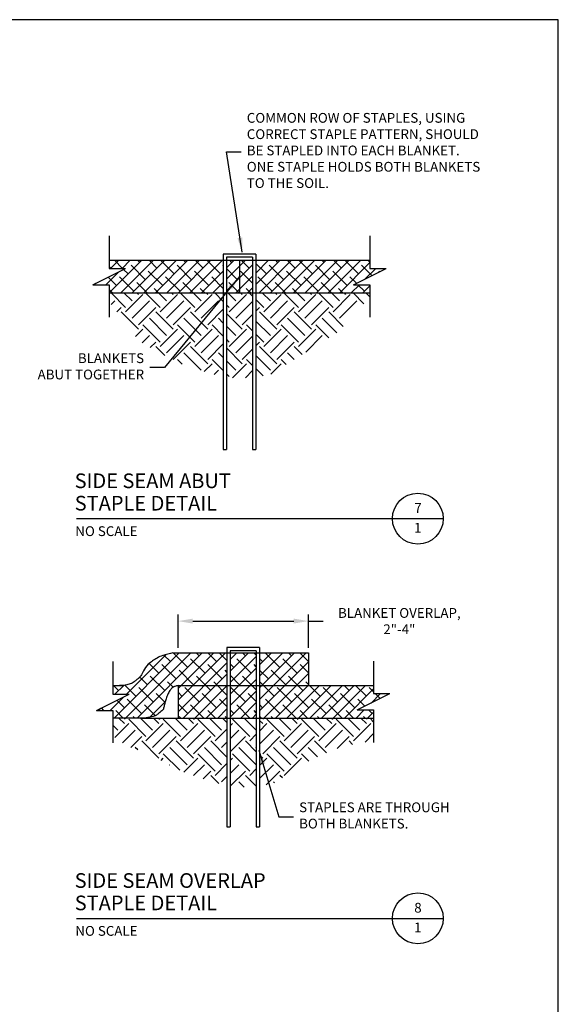
# Model space of a CAD drawing. Units: feet. Extents: x -829 to 131, y 23 to 652.
# Drawn here: x -68 to 131, y 289 to 652 of the extents above; entities that cross this region are included whole.
import ezdxf
from ezdxf.enums import TextEntityAlignment as Align

# ---------------------------------------------------------------- set-up
doc = ezdxf.new("R2010")
doc.units = ezdxf.units.FT
doc.header["$LTSCALE"] = 30
doc.header["$MEASUREMENT"] = 0
doc.header["$PDMODE"] = 3
for name, color, linetype in [('BORDER', 7, 'Continuous'), ('BREAKLINES', 7, 'Continuous'), ('HATCH-EARTH', 9, 'Continuous'), ('HATCH-GRASS', 9, 'Continuous'), ('HATCH-STRAW', 9, 'Continuous'), ('P-FABRIC', 1, 'Continuous'), ('P-GRADE', 1, 'Continuous'), ('P-Staple', 5, 'Continuous'), ('Section Numbers', 2, 'Continuous'), ('TEXT', 7, 'Continuous')]:
    doc.layers.add(name, color=color, linetype=linetype)
doc.styles.add('ROMANS', font='romans')
doc.styles.add('SIMPLEX', font='simplex.shx')
doc.dimstyles.new('P-30 SCALE', dxfattribs={"dimscale": 30, "dimtxt": 0.12, "dimasz": 0.18, "dimexe": 0.08, "dimexo": 0.0625, "dimgap": 0.07, "dimtad": 0, "dimzin": 0, "dimdsep": 46, "dimtxsty": 'SIMPLEX', "dimcen": 0.09, "dimadec": 0, "dimazin": 0, "dimtfac": 1, "dimtofl": 0, "dimtmove": 0, "dimatfit": 3, "dimfxl": 0, "dimtolj": 1, "dimtzin": 0, "dimarcsym": 0})
pattern_1 = [(45, (-1160.4657, -540.8825), (-2.1213203, 2.1213203), []), (135, (-1160.4657, -540.8825), (-6.363961, 2.1213203), [7.5, -4.5])]

# ---------------------------------------------------------------- blocks, each defined once
blk = doc.blocks.new('GTL1')
at = {"color": 4}
for p, q in [((0, 0), (3.875, 0)), ((3.875, 0), (4.5, 0))]:
    blk.add_line(p, q, dxfattribs=at)
at = {"color": 1}
blk.add_circle((4.188, 0), 0.312, dxfattribs=at)
at = {"color": 1, "style": 'ROMANS'}
for tag, p in [('TITLE2', (-0.024, 0.374)), ('TITLE1', (-0.023, 0.099))]:
    blk.add_attdef(tag, p, '', height=0.18, dxfattribs=at)
at = {"color": 7, "style": 'ROMANS'}
blk.add_attdef('SCALE', (-0.016, -0.214), '', height=0.12, dxfattribs=at)
at = {"color": 4, "style": 'ROMANS'}
blk.add_attdef('SUBTITLE', (-0.02, -0.48), '', height=0.14, dxfattribs=at)
at = {"layer": 'Section Numbers', "color": 2, "style": 'ROMANS'}
for tag, p in [('NO.', (4.189, 0.07)), ('DWG', (4.186, -0.172))]:
    blk.add_attdef(tag, text='', height=0.12, dxfattribs=at).set_placement(p, align=Align.CENTER)
blk = doc.blocks.new('*D2')
at = {"layer": 'Defpoints', "color": 0}
for p in [(38.7, 430.21), (-9.3, 418.52), (38.7, 418.52)]:
    blk.add_point(p, dxfattribs=at)
at = {"layer": 'TEXT', "color": 0, "lineweight": -2}
for p, q in [((-9.3, 420.4), (-9.3, 432.61)), ((38.7, 420.4), (38.7, 432.61)), ((-3.9, 430.21), (33.3, 430.21)), ((38.7, 430.21), (44.1, 430.21))]:
    blk.add_line(p, q, dxfattribs=at)
at = {"layer": 'TEXT', "color": 0}
for points in [[(-3.9, 431.11), (-3.9, 429.31), (-9.3, 430.21)], [(33.3, 431.11), (33.3, 429.31), (38.7, 430.21)]]:
    blk.add_solid(points, dxfattribs=at)
at = {"layer": 'TEXT', "color": 0, "insert": (72.17, 430.21), "char_height": 3.6, "attachment_point": 5, "style": 'SIMPLEX'}
blk.add_mtext('\\A1;BLANKET OVERLAP,\\P2"-4"', dxfattribs=at)
blk = doc.blocks.new('Detail-7-1')
at = {"layer": 'HATCH-EARTH'}
h = blk.add_hatch(dxfattribs=at)
h.set_pattern_fill('EARTH', color=256, scale=36, angle=45, style=0)
h.set_pattern_definition([(45, (-1182.1, -542.6125), (1e-15, 12.72792), [9, -9]), (45, (-1184.486, -540.226), (1e-15, 12.72792), [9, -9]), (45, (-1186.873, -537.84), (1e-15, 12.72792), [9, -9]), (135, (-1186.873, -536.249), (-12.72792, 2e-15), [9, -9]), (135, (-1184.486, -533.862), (-12.72792, 2e-15), [9, -9]), (135, (-1182.1, -531.476), (-12.72792, 2e-15), [9, -9])])
h.paths.add_polyline_path([(-48.43, 10.12), (-48.43, 6.53), (-46.92, 5.1), (-41.58, -3.23), (-35.69, -8.76), (-22.66, -15.72), (-10.17, -19.82), (-6.43, -20.48), (-6.43, 10.12)])
h.paths.add_polyline_path([(4.37, 10.12), (-5.23, 10.12), (-5.23, -20.69), (-1.02, -21.43), (4.37, -20.84)])
h.paths.add_polyline_path([(5.57, -20.71), (10.4, -20.18), (25.39, -10.73), (36.1, -4.13), (45.02, 6.04), (47.57, 6.93), (47.57, 10.12), (5.57, 10.12)])
at = {"layer": 'HATCH-STRAW'}
h = blk.add_hatch(dxfattribs=at)
h.set_pattern_fill('ANSI38', color=256, scale=24, style=0)
h.set_pattern_definition(pattern_1)
h.paths.add_polyline_path([(-6.43, 10.12), (-6.43, 22.12), (-48.43, 22.12), (-48.43, 19.12), (-42.43, 19.12), (-54.43, 13.12), (-48.43, 13.12), (-48.43, 10.12)])
h.paths.add_polyline_path([(-0.43, 22.12), (-5.23, 22.12), (-5.23, 10.12), (-0.43, 10.12)])
h = blk.add_hatch(dxfattribs=at)
h.set_pattern_fill('ANSI38', color=256, scale=24, style=0)
h.set_pattern_definition(pattern_1)
h.paths.add_polyline_path([(5.57, 22.12), (5.57, 10.12), (47.57, 10.12), (47.57, 13.12), (41.57, 13.12), (53.57, 19.12), (47.57, 19.12), (47.57, 22.12)])
h.paths.add_polyline_path([(-0.43, 10.12), (4.37, 10.12), (4.37, 22.12), (-0.43, 22.12)])
at = {"layer": 'BREAKLINES'}
for p, q in [((-48.43, 31.07), (-48.43, 19.12)), ((47.57, 31.07), (47.57, 19.12)), ((-54.43, 13.12), (-42.43, 19.12)), ((-48.43, 19.12), (-42.43, 19.12)), ((41.57, 13.12), (53.57, 19.12)), ((47.57, 19.12), (53.57, 19.12)), ((-54.43, 13.12), (-48.43, 13.12)), ((-48.43, 13.12), (-48.43, 1.18)), ((41.57, 13.12), (47.57, 13.12)), ((47.57, 13.12), (47.57, 1.18))]:
    blk.add_line(p, q, dxfattribs=at)
at = {"layer": 'P-FABRIC'}
for p, q in [((-48.43, 22.12), (47.57, 22.12)), ((-0.43, 22.12), (-0.43, 10.12)), ((-48.43, 10.12), (47.57, 10.12))]:
    blk.add_line(p, q, dxfattribs=at)
at = {"layer": 'P-Staple'}
for p, q in [((5.57, 24.43), (-6.43, 24.43)), ((-6.43, 24.43), (-6.43, -47.57)), ((4.37, 23.23), (-5.23, 23.23)), ((-5.23, 23.23), (-5.23, -47.57)), ((4.37, 23.23), (4.37, -47.57)), ((5.57, 24.43), (5.57, -47.57)), ((-6.43, -47.57), (-5.23, -47.57)), ((4.37, -47.57), (5.57, -47.57))]:
    blk.add_line(p, q, dxfattribs=at)
at = {"layer": 'HATCH-GRASS', "xscale": 30, "yscale": 30, "zscale": 30}
blk.add_blockref('GTL1', (-60.42, -72.95), dxfattribs=at).add_auto_attribs({'TITLE2': 'SIDE SEAM ABUT', 'TITLE1': 'STAPLE DETAIL', 'SCALE': 'NO SCALE', 'NO.': '7', 'DWG': '1'})
at = {"layer": 'TEXT', "char_height": 3.6, "style": 'SIMPLEX'}
for s, insert, attachment_point in [('COMMON ROW OF STAPLES, USING\\PCORRECT STAPLE PATTERN, SHOULD\\PBE STAPLED INTO EACH BLANKET.\\PONE STAPLE HOLDS BOTH BLANKETS\\PTO THE SOIL.', (2.23, 62.07), 4), ('BLANKETS\\PABUT TOGETHER', (-35.59, -17.38), 6)]:
    blk.add_mtext(s, dxfattribs=dict(at, insert=insert, attachment_point=attachment_point))
at = {"layer": 'TEXT', "annotation_type": 0, "has_hookline": 1}
for points, hookline_direction, text_width in [([(0.52, 25.07), (-5.27, 62.07), (0.13, 62.07)], 0, 102), ([(-0.43, 16.12), (-28.09, -17.38), (-33.49, -17.38)], 1, 43.71)]:
    blk.add_leader(points, dimstyle='P-30 SCALE', override={"dimgap": 0.07, "dimtad": 0}, dxfattribs=dict(at, hookline_direction=hookline_direction, text_width=text_width))
blk = doc.blocks.new('Detail-8-1')
at = {"layer": 'HATCH-EARTH'}
h = blk.add_hatch(dxfattribs=at)
h.set_pattern_fill('EARTH', color=256, scale=36, angle=45, style=0)
h.set_pattern_definition([(45, (-1161.858, -395.0575), (1e-15, 12.72792), [9, -9]), (45, (-1164.244, -392.671), (1e-15, 12.72792), [9, -9]), (45, (-1166.631, -390.2845), (1e-15, 12.72792), [9, -9]), (135, (-1166.631, -388.6935), (-12.72792, 2e-15), [9, -9]), (135, (-1164.244, -386.307), (-12.72792, 2e-15), [9, -9]), (135, (-1161.858, -383.921), (-12.72792, 2e-15), [9, -9])])
h.paths.add_polyline_path([(-6.463, -0.535), (-24.463, -0.535), (-36.861, -0.535, -0.0165843), (-37.961, -0.535), (-48.463, -0.535), (-48.463, -7.043), (-46.95, -8.465), (-41.611, -11.499), (-35.722, -13.42), (-22.694, -20.377), (-10.202, -24.48), (-6.463, -25.138)])
h.paths.add_polyline_path([(-5.263, -25.349), (-1.053, -26.09), (4.337, -25.5), (4.337, -0.535), (-5.263, -0.535)])
h.paths.add_polyline_path([(5.537, -25.369), (10.369, -24.841), (25.359, -15.386), (36.067, -10.93), (44.99, -9.285), (47.537, -8.309), (47.537, -0.535), (5.537, -0.535)])
at = {"layer": 'HATCH-STRAW'}
h = blk.add_hatch(dxfattribs=at)
h.set_pattern_fill('ANSI38', color=256, scale=24, style=0)
h.set_pattern_definition([(45, (-1161.8576, -395.0575), (-2.12132, 2.12132), []), (135, (-1161.8576, -395.0575), (-6.363961, 2.12132), [7.5, -4.5])])
h.paths.add_polyline_path([(-38.689, 14.423, -0.0153069), (-38.885, 14.247, -0.00412), (-39.635, 13.623, -0.0097177), (-40.68, 12.802, -0.0159293), (-41.343, 12.334, -0.0673913), (-41.633, 12.194, -0.0119804), (-43.365, 11.677, -0.0467613), (-44.464, 11.486, -0.0328451), (-46.051, 11.465), (-48.463, 11.465), (-48.463, 8.282), (-42.463, 8.282), (-54.463, 2.282), (-48.463, 2.282), (-48.463, -0.535), (-37.961, -0.535, 0.0169817), (-36.835, -0.534, 0.0291156), (-36.18, -0.473, 0.019958), (-33.629, 0.02, 0.0673079), (-32.907, 0.296, 0.0259391), (-32.431, 0.589, 0.0127411), (-31.511, 1.259, 0.0251008), (-30.089, 2.468, 0.1207031), (-29.875, 2.798, 0.0341029), (-29.698, 3.444, -0.0173706), (-29.394, 4.722, -0.0024715), (-29.002, 6.118, -0.003576), (-28.72, 7.08, -0.0427993), (-28.269, 8.214, -0.0329449), (-27.469, 9.581, -0.0559044), (-26.748, 10.424, -0.0654044), (-25.977, 10.976, -0.0446618), (-25.595, 11.139, -0.0157142), (-24.463, 11.465), (-6.463, 11.465), (-6.463, 23.465), (-26.351, 23.465, 0.0284703), (-30.115, 22.483, 0.0484897), (-32.214, 21.573, 0.0615693), (-35.415, 19.245, 0.0817702), (-37.238, 16.875, 0.0210465), (-37.702, 15.916, -0.0405492), (-37.962, 15.427, -0.0140635), (-38.496, 14.645, -0.045223)])
h.paths.add_polyline_path([(4.337, 23.465), (-5.263, 23.465), (-5.263, 11.465), (4.337, 11.465)])
h.paths.add_polyline_path([(23.537, 11.465), (23.537, 23.465), (5.537, 23.465), (5.537, 11.465)])
h.paths.add_polyline_path([(5.537, 11.465), (5.537, -0.535), (47.537, -0.535), (47.537, 2.465), (41.537, 2.465), (53.537, 8.465), (47.537, 8.465), (47.537, 11.465)])
h.paths.add_polyline_path([(-5.263, -0.535), (4.337, -0.535), (4.337, 11.465), (-5.263, 11.465)])
h.paths.add_polyline_path([(-24.463, 11.465), (-24.463, -0.535), (-6.463, -0.535), (-6.463, 11.465)], flags=16)
at = {"layer": 'BREAKLINES'}
for p, q in [((-48.463, 20.225), (-48.463, 8.282)), ((47.537, 20.408), (47.537, 8.465)), ((-54.463, 2.282), (-42.463, 8.282)), ((-48.463, 8.282), (-42.463, 8.282)), ((41.537, 2.465), (53.537, 8.465)), ((47.537, 8.465), (53.537, 8.465)), ((-54.463, 2.282), (-48.463, 2.282)), ((-48.463, 2.282), (-48.463, -9.661)), ((41.537, 2.465), (47.537, 2.465)), ((47.537, 2.465), (47.537, -9.478))]:
    blk.add_line(p, q, dxfattribs=at)
at = {"layer": 'P-FABRIC'}
for p, q in [((-26.351, 23.465), (23.537, 23.465)), ((23.537, 23.465), (23.537, 11.465)), ((-48.463, 11.465), (-44.786, 11.465)), ((-24.463, 11.465), (-24.463, -0.535)), ((-24.463, 11.465), (47.537, 11.465)), ((-37.961, -0.535), (-48.463, -0.535)), ((-24.463, -0.535), (47.537, -0.535))]:
    blk.add_line(p, q, dxfattribs=at)
for points in [[(-26.351, 23.465, 0.0284703), (-30.115, 22.483, 0.0484897), (-32.214, 21.573, 0.0615693), (-35.415, 19.245, 0.0817702), (-37.238, 16.875, 0.0210465), (-37.702, 15.916, -0.0405492), (-37.962, 15.427, -0.0140635), (-38.496, 14.645, -0.045223), (-38.689, 14.423, -0.0153069), (-38.885, 14.247, -0.00412), (-39.635, 13.623, -0.0097177), (-40.68, 12.802, -0.0159293), (-41.343, 12.334, -0.0673913), (-41.633, 12.194, -0.0119804), (-43.365, 11.677, -0.0467613), (-44.464, 11.486, -0.0328451), (-46.051, 11.465)], [(-24.463, 11.465, 0.0157142), (-25.595, 11.139, 0.0446618), (-25.977, 10.976, 0.0654044), (-26.748, 10.424, 0.0559044), (-27.469, 9.581, 0.0329449), (-28.269, 8.214, 0.0427993), (-28.72, 7.08, 0.003576), (-29.002, 6.118, 0.0024715), (-29.394, 4.722, 0.0173706), (-29.698, 3.444, -0.0341029), (-29.875, 2.798, -0.1207031), (-30.089, 2.468, -0.0251008), (-31.511, 1.259, -0.0127411), (-32.431, 0.589, -0.0259391), (-32.907, 0.296, -0.0673079), (-33.629, 0.02, -0.019958), (-36.18, -0.473, -0.0291156), (-36.835, -0.534, -0.0169817), (-37.961, -0.535)]]:
    blk.add_lwpolyline(points, format="xyb", dxfattribs=at)
at = {"layer": 'P-GRADE', "color": 5}
blk.add_line((-37.961, -0.535), (-24.463, -0.535), dxfattribs=at)
at = {"layer": 'P-Staple'}
for p, q in [((5.537, 25.379), (-6.463, 25.379)), ((-6.463, 25.379), (-6.463, -40.621)), ((5.537, 25.379), (5.537, -40.621)), ((4.337, 24.179), (-5.263, 24.179)), ((-5.263, 24.179), (-5.263, -40.621)), ((4.337, 24.179), (4.337, -40.621)), ((-6.463, -40.621), (-5.263, -40.621)), ((4.337, -40.621), (5.537, -40.621))]:
    blk.add_line(p, q, dxfattribs=at)
at = {"layer": 'HATCH-GRASS', "xscale": 30, "yscale": 30, "zscale": 30}
blk.add_blockref('GTL1', (-61.808, -74.237), dxfattribs=at).add_auto_attribs({'TITLE2': 'SIDE SEAM OVERLAP', 'TITLE1': 'STAPLE DETAIL', 'SCALE': 'NO SCALE', 'NO.': '8', 'DWG': '1'})
at = {"layer": 'TEXT', "insert": (20.113, -36.834), "char_height": 3.6, "attachment_point": 4, "style": 'SIMPLEX'}
blk.add_mtext('STAPLES ARE THROUGH\\PBOTH BLANKETS.', dxfattribs=at)
at = {"layer": 'TEXT'}
dim = blk.add_linear_dim(base=(23.537, 35.151), p1=(-24.463, 23.465), p2=(23.537, 23.465), text='BLANKET OVERLAP,\\P2"-4"', dimstyle='P-30 SCALE', dxfattribs=at)
dim.commit()
dim.dimension.update_dxf_attribs({"geometry": '*D2', "text_midpoint": (57.008, 35.151), "insert": (-15.159, -395.057)})
at = {"layer": 'TEXT', "annotation_type": 0, "has_hookline": 1, "hookline_direction": 0, "text_width": 64.629}
blk.add_leader([(5.271, -12.356), (12.613, -36.834), (18.013, -36.834)], dimstyle='P-30 SCALE', override={"dimgap": 0.07, "dimtad": 0}, dxfattribs=at)

msp = doc.modelspace()

# ---------------------------------------------------------------- linework, layer by layer
at = {"layer": 'BORDER', "color": 6}
msp.add_lwpolyline([(-829.31, 651.54), (-829.31, 23.04), (130.69, 23.04), (130.69, 651.54)], close=True, dxfattribs=at)

# ---------------------------------------------------------------- block references
for name, p in [('Detail-7-1', (13.77, 540.88)), ('Detail-8-1', (15.16, 395.06))]:
    msp.add_blockref(name, p)

doc.saveas('drawing.dxf')
